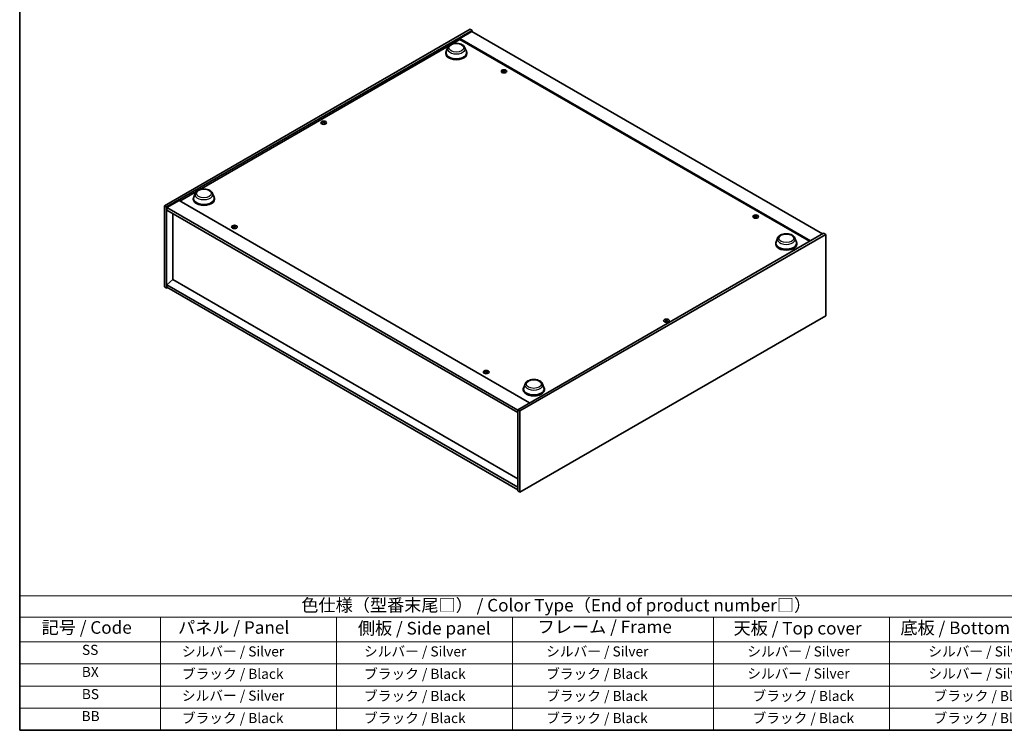
# Model space of a CAD drawing. Units: millimetres. Extents: x 0 to 12181, y 0 to 1967.
# Drawn here: x 0 to 979, y 0 to 707 of the extents above; entities that cross this region are included whole.
import ezdxf

# ---------------------------------------------------------------- set-up
doc = ezdxf.new("R2010")
doc.units = ezdxf.units.MM
doc.header["$LTSCALE"] = 5
for name, color, linetype, lineweight in [('Border (ISO)', 7, 'Continuous', 35), ('Symbol (ISO)', 7, 'Continuous', 18), ('Visible (ISO)', 7, 'Continuous', 35), ('Visible Narrow (ISO)', 7, 'Continuous', 25)]:
    doc.layers.add(name, color=color, linetype=linetype, lineweight=lineweight)
doc.styles.add('Note Text (TK)', font='txt')
doc.styles.add('Note Text (TK2)', font='txt')

# ---------------------------------------------------------------- blocks, each defined once
blk = doc.blocks.new('図面枠 tk図枠')
at = {"layer": 'Border (ISO)'}
for p, q in [((14.5, 289), (14.5, 8)), ((14.5, 8), (405.5, 8))]:
    blk.add_line(p, q, dxfattribs=at)
blk = doc.blocks.new('テーブル1')
at = {"layer": 'Symbol (ISO)'}
for p, q in [((14.5, 34.78), (224.5, 34.78)), ((14.5, 34.78), (14.5, 30.5)), ((14.5, 30.5), (224.5, 30.5)), ((14.5, 30.5), (14.5, 25.6)), ((42.5, 30.5), (42.5, 25.6)), ((77.5, 30.5), (77.5, 25.6)), ((112.5, 30.5), (112.5, 25.6)), ((152.5, 30.5), (152.5, 25.6)), ((187.5, 30.5), (187.5, 25.6)), ((14.5, 25.6), (224.5, 25.6)), ((14.5, 25.6), (14.5, 8)), ((42.5, 25.6), (42.5, 8)), ((77.5, 25.6), (77.5, 8)), ((112.5, 25.6), (112.5, 8)), ((152.5, 25.6), (152.5, 8)), ((187.5, 25.6), (187.5, 8)), ((14.5, 21.2), (224.5, 21.2)), ((14.5, 16.8), (224.5, 16.8)), ((14.5, 12.4), (224.5, 12.4)), ((14.5, 8), (224.5, 8))]:
    blk.add_line(p, q, dxfattribs=at)
at = {"layer": 'Symbol (ISO)', "color": 7, "attachment_point": 7}
for s, insert, char_height, style in [('色仕様（型番末尾□） / Color Type（End of product number□）', (70.51, 30.86), 2.5, 'Note Text (TK)'), ('記号 / Code', (18.86, 26.43), 2.5, 'Note Text (TK)'), ('   パネル / Panel', (43.7, 26.43), 2.5, 'Note Text (TK)'), ('    側板 / Side panel', (78.7, 26.28), 2.5, 'Note Text (TK)'), ('     フレーム / Frame', (113.7, 26.56), 2.5, 'Note Text (TK)'), ('天板 / Top cover', (156.47, 26.28), 2.5, 'Note Text (TK)'), ('底板 / Bottom cover', (189.67, 26.35), 2.5, 'Note Text (TK)'), ('SS', (26.89, 22.38), 2, 'Note Text (TK2)'), ('     シルバー / Silver', (43.7, 22.07), 2, 'Note Text (TK2)'), ('       シルバー / Silver', (78.7, 22.07), 2, 'Note Text (TK2)'), ('         シルバー / Silver', (113.7, 22.07), 2, 'Note Text (TK2)'), ('シルバー / Silver', (159.2, 22.07), 2, 'Note Text (TK2)'), ('シルバー / Silver', (195.2, 22.07), 2, 'Note Text (TK2)'), ('BX', (26.86, 18), 2, 'Note Text (TK2)'), ('     ブラック / Black', (43.7, 17.61), 2, 'Note Text (TK2)'), ('       ブラック / Black', (78.7, 17.61), 2, 'Note Text (TK2)'), ('         ブラック / Black ', (113.7, 17.61), 2, 'Note Text (TK2)'), ('シルバー / Silver', (159.2, 17.67), 2, 'Note Text (TK2)'), ('シルバー / Silver', (195.2, 17.67), 2, 'Note Text (TK2)'), ('BS', (26.86, 13.58), 2, 'Note Text (TK2)'), ('     シルバー / Silver', (43.7, 13.27), 2, 'Note Text (TK2)'), ('       ブラック / Black', (78.7, 13.21), 2, 'Note Text (TK2)'), ('         ブラック / Black', (113.7, 13.21), 2, 'Note Text (TK2)'), ('ブラック / Black', (160.25, 13.21), 2, 'Note Text (TK2)'), ('ブラック / Black', (196.25, 13.21), 2, 'Note Text (TK2)'), ('BB', (26.81, 9.2), 2, 'Note Text (TK2)'), ('     ブラック / Black', (43.7, 8.81), 2, 'Note Text (TK2)'), ('       ブラック / Black', (78.7, 8.81), 2, 'Note Text (TK2)'), ('         ブラック / Black ', (113.7, 8.81), 2, 'Note Text (TK2)'), ('ブラック / Black', (160.25, 8.81), 2, 'Note Text (TK2)'), ('ブラック / Black', (196.25, 8.81), 2, 'Note Text (TK2)')]:
    blk.add_mtext(s, dxfattribs=dict(at, insert=insert, char_height=char_height, style=style))

msp = doc.modelspace()

# ---------------------------------------------------------------- linework, layer by layer
at = {"layer": 'Visible (ISO)'}
for p, q in [((143.928, 521.8126), (447.9839, 697.3594)), ((146.0493, 520.5878), (450.1053, 696.1346)), ((447.9839, 697.3594), (450.1053, 696.1346)), ((450.1053, 696.1346), (450.1053, 694.9099)), ((429.8932, 682.6281), (437.7309, 687.1532)), ((449.7517, 695.114), (437.7309, 688.1738)), ((786.3345, 486.9074), (437.7309, 688.1738)), ((437.7309, 688.1738), (437.7309, 687.1532)), ((437.7309, 687.1532), (785.4507, 486.3971)), ((449.7517, 695.114), (798.3554, 493.8476)), ((178.8703, 537.6999), (426.8835, 680.8904)), ((425.5754, 678.9916), (424.1298, 675.1466)), ((442.8153, 678.9916), (444.2609, 675.1466)), ((423.6954, 673.8851), (423.6954, 673.0686)), ((444.6954, 673.8851), (444.6954, 673.0686)), ((481.2374, 656.1963), (481.2807, 655.793)), ((481.9057, 655.7958), (481.8217, 655.0127)), ((301.884, 604.7634), (301.933, 604.307)), ((302.7559, 604.7634), (302.7069, 604.307)), ((159.3076, 526.4054), (175.8606, 535.9623)), ((172.6725, 528.9569), (172.6725, 528.1404)), ((174.5525, 534.0634), (173.1069, 530.2184)), ((191.7924, 534.0634), (193.238, 530.2184)), ((193.6725, 528.9569), (193.6725, 528.1404)), ((143.928, 521.8126), (146.0493, 520.5878)), ((143.928, 440.9794), (143.928, 521.8126)), ((146.0493, 439.7547), (146.0493, 520.5878)), ((158.4237, 526.9157), (146.4029, 519.9755)), ((146.4029, 519.9755), (146.4029, 517.526)), ((495.3601, 318.5049), (146.4029, 519.9755)), ((158.4237, 526.9157), (507.0274, 325.6493)), ((146.4029, 517.526), (495.3601, 316.0555)), ((152.378, 514.0763), (152.378, 448.2667)), ((731.5532, 511.6764), (731.5965, 511.2731)), ((732.2215, 511.2759), (732.1375, 510.4929)), ((213.2439, 501.4702), (213.2872, 501.0669)), ((213.9123, 501.0697), (213.8282, 500.2866)), ((799.416, 494.46), (495.3601, 318.9132)), ((801.5373, 493.2352), (497.4814, 317.6884)), ((753.673, 489.5643), (752.2273, 485.7194)), ((770.9128, 489.5643), (772.3585, 485.7194)), ((801.5373, 493.2352), (799.416, 494.46)), ((801.5373, 412.4021), (801.5373, 493.2352)), ((751.7929, 484.4579), (751.7929, 483.6414)), ((772.7929, 484.4579), (772.7929, 483.6414)), ((143.928, 440.9794), (146.0493, 439.7547)), ((152.3426, 448.2871), (146.4029, 443.2248)), ((495.3601, 241.7543), (146.4029, 443.2248)), ((146.4029, 443.2248), (146.4029, 440.7753)), ((146.4029, 440.7753), (495.3601, 239.3048)), ((495.3601, 250.2458), (152.3426, 448.2871)), ((147.11, 440.3671), (146.0493, 439.7547)), ((497.4814, 236.8553), (801.5373, 412.4021)), ((642.7095, 407.9877), (642.7585, 407.5314)), ((643.5813, 407.9877), (643.5323, 407.5314)), ((463.5597, 356.9503), (463.603, 356.547)), ((464.2281, 356.5498), (464.144, 355.7667)), ((502.6501, 344.6362), (501.2044, 340.7912)), ((519.8899, 344.6362), (521.3356, 340.7912)), ((500.77, 339.5297), (500.77, 338.7132)), ((521.77, 339.5297), (521.77, 338.7132)), ((497.4814, 317.6884), (495.3601, 318.9132)), ((495.3601, 318.9132), (495.3601, 238.08)), ((497.4814, 317.6884), (497.4814, 236.8553)), ((497.4814, 236.8553), (495.3601, 238.08))]:
    msp.add_line(p, q, dxfattribs=at)
for centre, major_axis, ratio, start_param, end_param in [((434.1954, 673.8851), (10.5, 0), 0.57735027, 2.73234536, 6.6924326), ((434.1954, 673.8851), (10.3, 0), 0.57735027, 2.92783652, 6.49694144), ((434.1954, 673.0686), (10.5, 0), 0.57735027, 3.14159265, 6.28318531), ((481.6489, 650.2378), (-6.2282, -2.8353), 0.84310391, 4.43225305, 4.5840903), ((481.5715, 655.8666), (1.5, 0), 0.57735027, 1.63813793, 1.93879297), ((481.9099, 650.474), (1.3159, -6.7155), 0.11905855, 2.57167163, 2.72350888), ((481.2343, 650.3878), (-0.4044, 6.8312), 0.2322405, 5.73698063, 5.88881789), ((481.6435, 650.2371), (-6.3044, -2.6615), 0.84587812, 4.1697715, 4.32160876), ((481.5715, 655.8666), (1.5, 0), 0.57735027, 0.0673416, 0.36799665), ((481.5715, 655.8666), (-1.5, 0), 0.57735027, 0.0673416, 0.36799665), ((481.4995, 650.6278), (6.5036, 2.129), 0.74523934, 1.37930905, 1.5311463), ((481.9087, 650.4771), (1.3793, -6.7028), 0.13160172, 2.28457966, 2.43641691), ((481.5715, 655.8666), (-1.5, 0), 0.57735027, 1.63813793, 1.93879297), ((481.2332, 650.3908), (-0.3409, 6.8347), 0.21969733, 5.45316921, 5.60500646), ((481.4941, 650.6271), (6.4536, 2.2761), 0.74246513, 1.07650874, 1.22834599), ((302.3199, 604.6315), (1.5, 0), 0.57735027, 2.20586697, 2.50652201), ((302.5665, 599.3374), (3.8033, -5.689), 0.5202741, 2.38677972, 2.53861697), ((302.5665, 599.0572), (-2.901, -6.1979), 0.62091288, 3.94220654, 4.09404379), ((302.3199, 604.6315), (-1.5, 0), 0.57735027, 0.63507064, 0.93572569), ((302.0773, 599.0549), (-2.9848, 6.1579), 0.62999659, 5.60815879, 5.75999604), ((302.0773, 599.3396), (3.8802, 5.6368), 0.52935781, 0.89601307, 1.04785032), ((302.5626, 599.0549), (-2.9848, -6.1579), 0.62999659, 3.66478192, 3.81661917), ((302.5626, 599.3396), (3.8802, -5.6368), 0.52935781, 2.09374233, 2.24557958), ((302.0734, 599.3374), (3.8033, 5.689), 0.5202741, 0.60297568, 0.75481293), ((302.0734, 599.0572), (-2.901, 6.1979), 0.62091288, 5.33073417, 5.48257142), ((302.3199, 604.6315), (1.5, 0), 0.57735027, 0.63507064, 0.93572569), ((302.3199, 604.6315), (-1.5, 0), 0.57735027, 2.20586697, 2.50652201), ((183.1725, 528.9569), (10.5, 0), 0.57735027, 2.73234536, 6.6924326), ((183.1725, 528.9569), (10.3, 0), 0.57735027, 2.92783652, 6.49694144), ((183.1725, 528.1404), (10.5, 0), 0.57735027, 3.14159265, 6.28318531), ((731.9647, 505.7179), (-6.2282, -2.8353), 0.84310391, 4.43225305, 4.5840903), ((731.8873, 511.3467), (-1.5, 0), 0.57735027, 0.0673416, 0.36799665), ((731.8153, 506.1079), (6.5036, 2.129), 0.74523934, 1.37930905, 1.5311463), ((731.8873, 511.3467), (1.5, 0), 0.57735027, 1.63813793, 1.93879297), ((732.2257, 505.9541), (1.3159, -6.7155), 0.11905855, 2.57167163, 2.72350888), ((732.2245, 505.9572), (1.3793, -6.7028), 0.13160172, 2.28457966, 2.43641691), ((731.5501, 505.8679), (-0.4044, 6.8312), 0.2322405, 5.73698063, 5.88881789), ((731.8873, 511.3467), (-1.5, 0), 0.57735027, 1.63813793, 1.93879297), ((731.549, 505.8709), (-0.3409, 6.8347), 0.21969733, 5.45316921, 5.60500646), ((731.9594, 505.7172), (-6.3044, -2.6615), 0.84587812, 4.1697715, 4.32160876), ((731.8099, 506.1072), (6.4536, 2.2761), 0.74246513, 1.07650874, 1.22834599), ((731.8873, 511.3467), (1.5, 0), 0.57735027, 0.0673416, 0.36799665), ((213.6554, 495.5117), (-6.2282, -2.8353), 0.84310391, 4.43225305, 4.5840903), ((213.578, 501.1405), (-1.5, 0), 0.57735027, 0.0673416, 0.36799665), ((213.506, 495.9017), (6.5036, 2.129), 0.74523934, 1.37930905, 1.5311463), ((213.578, 501.1405), (1.5, 0), 0.57735027, 1.63813793, 1.93879297), ((213.9164, 495.7479), (1.3159, -6.7155), 0.11905855, 2.57167163, 2.72350888), ((213.9152, 495.751), (1.3793, -6.7028), 0.13160172, 2.28457966, 2.43641691), ((213.2409, 495.6616), (-0.4044, 6.8312), 0.2322405, 5.73698063, 5.88881789), ((213.578, 501.1405), (-1.5, 0), 0.57735027, 1.63813793, 1.93879297), ((213.2397, 495.6647), (-0.3409, 6.8347), 0.21969733, 5.45316921, 5.60500646), ((213.6501, 495.511), (-6.3044, -2.6615), 0.84587812, 4.1697715, 4.32160876), ((213.5007, 495.901), (6.4536, 2.2761), 0.74246513, 1.07650874, 1.22834599), ((213.578, 501.1405), (1.5, 0), 0.57735027, 0.0673416, 0.36799665), ((762.2929, 484.4579), (10.5, 0), 0.57735027, 2.73234536, 6.6924326), ((762.2929, 484.4579), (10.3, 0), 0.57735027, 2.92783652, 6.49694144), ((762.2929, 483.6414), (10.5, 0), 0.57735027, 3.14159265, 6.28318531), ((643.1454, 407.8558), (1.5, 0), 0.57735027, 2.20586697, 2.50652201), ((643.392, 402.5617), (3.8033, -5.689), 0.5202741, 2.38677972, 2.53861697), ((643.392, 402.2815), (-2.901, -6.1979), 0.62091288, 3.94220654, 4.09404379), ((643.1454, 407.8558), (-1.5, 0), 0.57735027, 0.63507064, 0.93572569), ((642.9027, 402.2792), (-2.9848, 6.1579), 0.62999659, 5.60815879, 5.75999604), ((642.9027, 402.5639), (3.8802, 5.6368), 0.52935781, 0.89601307, 1.04785032), ((643.3881, 402.2792), (-2.9848, -6.1579), 0.62999659, 3.66478192, 3.81661917), ((643.3881, 402.5639), (3.8802, -5.6368), 0.52935781, 2.09374233, 2.24557958), ((642.8989, 402.5617), (3.8033, 5.689), 0.5202741, 0.60297568, 0.75481293), ((642.8989, 402.2815), (-2.901, 6.1979), 0.62091288, 5.33073417, 5.48257142), ((643.1454, 407.8558), (1.5, 0), 0.57735027, 0.63507064, 0.93572569), ((643.1454, 407.8558), (-1.5, 0), 0.57735027, 2.20586697, 2.50652201), ((463.9712, 350.9918), (-6.2282, -2.8353), 0.84310391, 4.43225305, 4.5840903), ((463.8938, 356.6206), (-1.5, 0), 0.57735027, 0.0673416, 0.36799665), ((463.8218, 351.3818), (6.5036, 2.129), 0.74523934, 1.37930905, 1.5311463), ((463.8938, 356.6206), (1.5, 0), 0.57735027, 1.63813793, 1.93879297), ((464.2322, 351.228), (1.3159, -6.7155), 0.11905855, 2.57167163, 2.72350888), ((464.231, 351.2311), (1.3793, -6.7028), 0.13160172, 2.28457966, 2.43641691), ((463.5567, 351.1418), (-0.4044, 6.8312), 0.2322405, 5.73698063, 5.88881789), ((463.8938, 356.6206), (-1.5, 0), 0.57735027, 1.63813793, 1.93879297), ((463.5555, 351.1448), (-0.3409, 6.8347), 0.21969733, 5.45316921, 5.60500646), ((463.9659, 350.9911), (-6.3044, -2.6615), 0.84587812, 4.1697715, 4.32160876), ((463.8165, 351.3811), (6.4536, 2.2761), 0.74246513, 1.07650874, 1.22834599), ((463.8938, 356.6206), (1.5, 0), 0.57735027, 0.0673416, 0.36799665), ((511.27, 339.5297), (10.5, 0), 0.57735027, 2.73234536, 6.6924326), ((511.27, 339.5297), (10.3, 0), 0.57735027, 2.92783652, 6.49694144), ((511.27, 338.7132), (10.5, 0), 0.57735027, 3.14159265, 6.28318531)]:
    msp.add_ellipse(centre, major_axis=major_axis, ratio=ratio, start_param=start_param, end_param=end_param, dxfattribs=at)
for centre, major_axis in [((481.5715, 655.5139), (-2.8, 0)), ((302.3199, 604.2787), (2.8, 0)), ((731.8873, 510.994), (-2.8, 0)), ((213.578, 500.7878), (-2.8, 0)), ((643.1454, 407.5031), (2.8, 0)), ((463.8938, 356.2679), (-2.8, 0))]:
    msp.add_ellipse(centre, major_axis=major_axis, ratio=0.57735027, dxfattribs=at)
for points, knots in [([(425.5754, 678.9916), (425.7879, 679.5566), (426.1179, 680.072), (427.0141, 681.0689), (427.6138, 681.528), (429.0302, 682.3292), (429.8643, 682.6559), (431.6396, 683.1228), (432.5806, 683.2628), (434.4753, 683.3509), (435.4283, 683.3008), (437.2708, 683.014), (438.1598, 682.7771), (439.7992, 682.1179), (440.5489, 681.6943), (441.7959, 680.6717), (442.3045, 680.0758), (442.7068, 679.2594), (442.7644, 679.1268), (442.8153, 678.9916)], [3.57311302, 3.57311302, 3.57311302, 3.57311302, 3.83810472, 3.83810472, 4.15494694, 4.15494694, 4.50271553, 4.50271553, 4.84973049, 4.84973049, 5.19345962, 5.19345962, 5.53846293, 5.53846293, 5.88748673, 5.88748673, 6.2237566, 6.2237566, 6.28719341, 6.28719341, 6.28719341, 6.28719341]), ([(481.2333, 656.2126), (481.2387, 656.199), (481.2393, 656.1837), (481.2289, 656.1533), (481.2179, 656.1383), (481.189, 656.1125), (481.1691, 656.1001), (481.1237, 656.0803), (481.0984, 656.0728), (481.0736, 656.068)], [0, 0, 0, 0, 0.0079681043, 0.0079681043, 0.0159362086, 0.0159362086, 0.0239050461, 0.0239050461, 0.0315396273, 0.0315396273, 0.0315396273, 0.0315396273]), ([(481.9634, 656.1816), (481.9374, 656.1799), (481.9086, 656.1808), (481.8532, 656.1885), (481.8266, 656.1952), (481.782, 656.2119), (481.7611, 656.2229), (481.7297, 656.2475), (481.7188, 656.2609), (481.7129, 656.2738)], [0, 0, 0, 0, 0.0079679566, 0.0079679566, 0.0159359132, 0.0159359132, 0.0239048984, 0.0239048984, 0.0315396272, 0.0315396272, 0.0315396272, 0.0315396272]), ([(481.1797, 655.7911), (481.2056, 655.7956), (481.2344, 655.7972), (481.2898, 655.7928), (481.3165, 655.7869), (481.361, 655.7702), (481.3819, 655.7583), (481.4133, 655.7304), (481.4243, 655.7146), (481.4301, 655.6989)], [0, 0, 0, 0, 0.0079681043, 0.0079681043, 0.0159362086, 0.0159362086, 0.0239050461, 0.0239050461, 0.0315396273, 0.0315396273, 0.0315396273, 0.0315396273]), ([(481.9097, 655.7601), (481.9043, 655.7765), (481.9037, 655.7944), (481.9141, 655.828), (481.9251, 655.8438), (481.9541, 655.8695), (481.9739, 655.8811), (482.0193, 655.8976), (482.0446, 655.9027), (482.0694, 655.9047)], [0, 0, 0, 0, 0.0079679566, 0.0079679566, 0.0159359132, 0.0159359132, 0.0239048984, 0.0239048984, 0.0315396272, 0.0315396272, 0.0315396272, 0.0315396272]), ([(301.8241, 604.837), (301.8426, 604.8274), (301.8586, 604.8148), (301.8796, 604.7863), (301.8846, 604.7703), (301.8842, 604.7396), (301.8787, 604.7228), (301.8573, 604.6918), (301.8419, 604.6774), (301.8241, 604.6654)], [0, 0, 0, 0, 0.0079679566, 0.0079679566, 0.0159359132, 0.0159359132, 0.0239048984, 0.0239048984, 0.0315396272, 0.0315396272, 0.0315396272, 0.0315396272]), ([(302.4685, 605.0375), (302.4495, 605.0282), (302.4255, 605.0203), (302.3732, 605.0097), (302.3448, 605.0072), (302.2917, 605.0074), (302.2634, 605.0102), (302.2125, 605.0209), (302.1897, 605.0286), (302.1714, 605.0375)], [0, 0, 0, 0, 0.0079681043, 0.0079681043, 0.0159362086, 0.0159362086, 0.0239050461, 0.0239050461, 0.0315396273, 0.0315396273, 0.0315396273, 0.0315396273]), ([(302.1714, 604.4649), (302.1904, 604.477), (302.2144, 604.4875), (302.2667, 604.5013), (302.2951, 604.5046), (302.3482, 604.5043), (302.3765, 604.5007), (302.4274, 604.4867), (302.4502, 604.4766), (302.4685, 604.4649)], [0, 0, 0, 0, 0.0079679566, 0.0079679566, 0.0159359132, 0.0159359132, 0.0239048984, 0.0239048984, 0.0315396272, 0.0315396272, 0.0315396272, 0.0315396272]), ([(302.8158, 604.6654), (302.7973, 604.6778), (302.7813, 604.6929), (302.7603, 604.7247), (302.7553, 604.7415), (302.7557, 604.7722), (302.7612, 604.7881), (302.7826, 604.8158), (302.798, 604.8278), (302.8158, 604.837)], [0, 0, 0, 0, 0.0079681043, 0.0079681043, 0.0159362086, 0.0159362086, 0.0239050461, 0.0239050461, 0.0315396273, 0.0315396273, 0.0315396273, 0.0315396273]), ([(174.5525, 534.0634), (174.765, 534.6285), (175.095, 535.1438), (175.9912, 536.1408), (176.5909, 536.5998), (178.0073, 537.4011), (178.8414, 537.7277), (180.6167, 538.1946), (181.5577, 538.3346), (183.4524, 538.4228), (184.4054, 538.3726), (186.2479, 538.0859), (187.1369, 537.849), (188.7763, 537.1898), (189.526, 536.7662), (190.773, 535.7436), (191.2816, 535.1477), (191.6839, 534.3313), (191.7415, 534.1987), (191.7924, 534.0634)], [1.58049798, 1.58049798, 1.58049798, 1.58049798, 1.84548968, 1.84548968, 2.1623319, 2.1623319, 2.51010049, 2.51010049, 2.85711545, 2.85711545, 3.20084459, 3.20084459, 3.54584789, 3.54584789, 3.89487169, 3.89487169, 4.23114156, 4.23114156, 4.29457837, 4.29457837, 4.29457837, 4.29457837]), ([(731.5491, 511.6927), (731.5545, 511.6792), (731.5551, 511.6638), (731.5447, 511.6334), (731.5337, 511.6184), (731.5048, 511.5927), (731.4849, 511.5802), (731.4395, 511.5604), (731.4142, 511.5529), (731.3894, 511.5481)], [0, 0, 0, 0, 0.0079681043, 0.0079681043, 0.0159362086, 0.0159362086, 0.0239050461, 0.0239050461, 0.0315396273, 0.0315396273, 0.0315396273, 0.0315396273]), ([(731.4955, 511.2712), (731.5214, 511.2757), (731.5502, 511.2773), (731.6056, 511.2729), (731.6323, 511.267), (731.6768, 511.2503), (731.6977, 511.2384), (731.7291, 511.2105), (731.7401, 511.1947), (731.7459, 511.179)], [0, 0, 0, 0, 0.0079681043, 0.0079681043, 0.0159362086, 0.0159362086, 0.0239050461, 0.0239050461, 0.0315396273, 0.0315396273, 0.0315396273, 0.0315396273]), ([(732.2792, 511.6617), (732.2532, 511.6601), (732.2244, 511.6609), (732.169, 511.6686), (732.1424, 511.6753), (732.0978, 511.692), (732.0769, 511.703), (732.0455, 511.7276), (732.0346, 511.741), (732.0287, 511.7539)], [0, 0, 0, 0, 0.0079679566, 0.0079679566, 0.0159359132, 0.0159359132, 0.0239048984, 0.0239048984, 0.0315396272, 0.0315396272, 0.0315396272, 0.0315396272]), ([(732.2255, 511.2402), (732.2201, 511.2566), (732.2195, 511.2745), (732.2299, 511.3081), (732.2409, 511.3239), (732.2699, 511.3496), (732.2897, 511.3612), (732.3351, 511.3777), (732.3604, 511.3828), (732.3852, 511.3848)], [0, 0, 0, 0, 0.0079679566, 0.0079679566, 0.0159359132, 0.0159359132, 0.0239048984, 0.0239048984, 0.0315396272, 0.0315396272, 0.0315396272, 0.0315396272]), ([(213.2399, 501.4865), (213.2452, 501.4729), (213.2458, 501.4576), (213.2354, 501.4272), (213.2244, 501.4122), (213.1955, 501.3864), (213.1756, 501.374), (213.1302, 501.3542), (213.105, 501.3466), (213.0801, 501.3419)], [0, 0, 0, 0, 0.0079681043, 0.0079681043, 0.0159362086, 0.0159362086, 0.0239050461, 0.0239050461, 0.0315396273, 0.0315396273, 0.0315396273, 0.0315396273]), ([(213.1862, 501.065), (213.2121, 501.0695), (213.2409, 501.0711), (213.2963, 501.0667), (213.323, 501.0608), (213.3675, 501.0441), (213.3884, 501.0322), (213.4199, 501.0043), (213.4308, 500.9885), (213.4367, 500.9728)], [0, 0, 0, 0, 0.0079681043, 0.0079681043, 0.0159362086, 0.0159362086, 0.0239050461, 0.0239050461, 0.0315396273, 0.0315396273, 0.0315396273, 0.0315396273]), ([(213.9699, 501.4555), (213.944, 501.4538), (213.9152, 501.4547), (213.8597, 501.4624), (213.8331, 501.4691), (213.7885, 501.4858), (213.7676, 501.4968), (213.7362, 501.5214), (213.7253, 501.5348), (213.7194, 501.5477)], [0, 0, 0, 0, 0.0079679566, 0.0079679566, 0.0159359132, 0.0159359132, 0.0239048984, 0.0239048984, 0.0315396272, 0.0315396272, 0.0315396272, 0.0315396272]), ([(213.9162, 501.034), (213.9109, 501.0504), (213.9103, 501.0683), (213.9207, 501.1019), (213.9317, 501.1177), (213.9606, 501.1434), (213.9804, 501.155), (214.0258, 501.1715), (214.0511, 501.1766), (214.076, 501.1786)], [0, 0, 0, 0, 0.0079679566, 0.0079679566, 0.0159359132, 0.0159359132, 0.0239048984, 0.0239048984, 0.0315396272, 0.0315396272, 0.0315396272, 0.0315396272]), ([(753.673, 489.5643), (753.8854, 490.1294), (754.2154, 490.6448), (755.1116, 491.6417), (755.7113, 492.1008), (757.1277, 492.902), (757.9618, 493.2287), (759.7371, 493.6956), (760.6781, 493.8355), (762.5728, 493.9237), (763.5259, 493.8736), (765.3684, 493.5868), (766.2573, 493.3499), (767.8967, 492.6907), (768.6465, 492.2671), (769.8935, 491.2445), (770.402, 490.6486), (770.8043, 489.8322), (770.862, 489.6996), (770.9128, 489.5643)], [2.4462434, 2.4462434, 2.4462434, 2.4462434, 2.7112351, 2.7112351, 3.02807732, 3.02807732, 3.37584591, 3.37584591, 3.72286087, 3.72286087, 4.06659, 4.06659, 4.41159331, 4.41159331, 4.76061711, 4.76061711, 5.09688697, 5.09688697, 5.16032379, 5.16032379, 5.16032379, 5.16032379]), ([(642.6496, 408.0613), (642.668, 408.0517), (642.684, 408.0392), (642.7051, 408.0106), (642.7101, 407.9946), (642.7097, 407.9639), (642.7042, 407.9471), (642.6828, 407.9161), (642.6674, 407.9017), (642.6496, 407.8898)], [0, 0, 0, 0, 0.0079679566, 0.0079679566, 0.0159359132, 0.0159359132, 0.0239048984, 0.0239048984, 0.0315396272, 0.0315396272, 0.0315396272, 0.0315396272]), ([(643.294, 408.2618), (643.275, 408.2526), (643.251, 408.2446), (643.1987, 408.2341), (643.1703, 408.2315), (643.1172, 408.2317), (643.0889, 408.2345), (643.038, 408.2452), (643.0152, 408.2529), (642.9969, 408.2618)], [0, 0, 0, 0, 0.0079681043, 0.0079681043, 0.0159362086, 0.0159362086, 0.0239050461, 0.0239050461, 0.0315396273, 0.0315396273, 0.0315396273, 0.0315396273]), ([(642.9969, 407.6892), (643.0159, 407.7013), (643.0398, 407.7118), (643.0921, 407.7256), (643.1205, 407.7289), (643.1736, 407.7286), (643.2019, 407.725), (643.2528, 407.711), (643.2757, 407.7009), (643.294, 407.6892)], [0, 0, 0, 0, 0.0079679566, 0.0079679566, 0.0159359132, 0.0159359132, 0.0239048984, 0.0239048984, 0.0315396272, 0.0315396272, 0.0315396272, 0.0315396272]), ([(643.6413, 407.8898), (643.6228, 407.9022), (643.6068, 407.9172), (643.5858, 407.9491), (643.5807, 407.9658), (643.5811, 407.9965), (643.5866, 408.0124), (643.608, 408.0401), (643.6235, 408.0521), (643.6413, 408.0613)], [0, 0, 0, 0, 0.0079681043, 0.0079681043, 0.0159362086, 0.0159362086, 0.0239050461, 0.0239050461, 0.0315396273, 0.0315396273, 0.0315396273, 0.0315396273]), ([(463.5557, 356.9666), (463.561, 356.9531), (463.5616, 356.9377), (463.5512, 356.9073), (463.5402, 356.8923), (463.5113, 356.8665), (463.4914, 356.8541), (463.446, 356.8343), (463.4208, 356.8268), (463.3959, 356.822)], [0, 0, 0, 0, 0.0079681043, 0.0079681043, 0.0159362086, 0.0159362086, 0.0239050461, 0.0239050461, 0.0315396273, 0.0315396273, 0.0315396273, 0.0315396273]), ([(463.502, 356.5451), (463.5279, 356.5496), (463.5567, 356.5512), (463.6121, 356.5468), (463.6388, 356.5409), (463.6833, 356.5242), (463.7042, 356.5123), (463.7357, 356.4844), (463.7466, 356.4686), (463.7525, 356.4529)], [0, 0, 0, 0, 0.0079681043, 0.0079681043, 0.0159362086, 0.0159362086, 0.0239050461, 0.0239050461, 0.0315396273, 0.0315396273, 0.0315396273, 0.0315396273]), ([(464.2857, 356.9356), (464.2598, 356.9339), (464.231, 356.9348), (464.1755, 356.9425), (464.1489, 356.9492), (464.1043, 356.9659), (464.0834, 356.9769), (464.052, 357.0015), (464.0411, 357.0149), (464.0352, 357.0278)], [0, 0, 0, 0, 0.0079679566, 0.0079679566, 0.0159359132, 0.0159359132, 0.0239048984, 0.0239048984, 0.0315396272, 0.0315396272, 0.0315396272, 0.0315396272]), ([(464.232, 356.5141), (464.2267, 356.5305), (464.2261, 356.5484), (464.2365, 356.582), (464.2475, 356.5978), (464.2764, 356.6235), (464.2962, 356.6351), (464.3416, 356.6516), (464.3669, 356.6567), (464.3918, 356.6587)], [0, 0, 0, 0, 0.0079679566, 0.0079679566, 0.0159359132, 0.0159359132, 0.0239048984, 0.0239048984, 0.0315396272, 0.0315396272, 0.0315396272, 0.0315396272]), ([(502.6501, 344.6362), (502.8625, 345.2013), (503.1925, 345.7166), (504.0887, 346.7135), (504.6884, 347.1726), (506.1048, 347.9739), (506.9389, 348.3005), (508.7142, 348.7674), (509.6552, 348.9074), (511.5499, 348.9956), (512.503, 348.9454), (514.3455, 348.6587), (515.2344, 348.4217), (516.8738, 347.7626), (517.6236, 347.339), (518.8706, 346.3164), (519.3791, 345.7205), (519.7814, 344.9041), (519.8391, 344.7715), (519.8899, 344.6362)], [2.96658643, 2.96658643, 2.96658643, 2.96658643, 3.23157813, 3.23157813, 3.54842036, 3.54842036, 3.89618894, 3.89618894, 4.2432039, 4.2432039, 4.58693304, 4.58693304, 4.93193634, 4.93193634, 5.28096014, 5.28096014, 5.61723001, 5.61723001, 5.68066682, 5.68066682, 5.68066682, 5.68066682])]:
    msp.add_open_spline(points, degree=3, knots=knots, dxfattribs=at)
for points, weights in [([(481.4976, 655.5139), (481.4871, 655.9864), (481.4706, 656.7307)], [1.00213791686, 1.02702428089, 1]), ([(482.9711, 656.1782), (482.9065, 656.0489), (482.8476, 655.931)], [1, 1.00548709874, 1.00883409936]), ([(480.2229, 655.57), (480.1527, 655.683), (480.0749, 655.8084)], [1.0095962905, 1.00613643645, 1]), ([(301.5255, 604.9808), (301.4806, 605.1446), (301.4301, 605.3287)], [1.01039402945, 1.00687859509, 1]), ([(303.2098, 605.3287), (303.1593, 605.1446), (303.1143, 604.9808)], [1, 1.00687859609, 1.01039403099]), ([(730.5387, 511.0501), (730.4685, 511.1631), (730.3907, 511.2885)], [1.0095962905, 1.00613643645, 1]), ([(731.8134, 510.994), (731.8029, 511.4665), (731.7864, 512.2108)], [1.00213791686, 1.02702428089, 1]), ([(733.2869, 511.6583), (733.2223, 511.529), (733.1634, 511.4111)], [1, 1.00548709874, 1.00883409936]), ([(212.2294, 500.8439), (212.1593, 500.9569), (212.0814, 501.0823)], [1.0095962905, 1.00613643645, 1]), ([(213.5042, 500.7878), (213.4936, 501.2603), (213.4771, 502.0046)], [1.00213791686, 1.02702428089, 1]), ([(214.9776, 501.4521), (214.913, 501.3228), (214.8542, 501.2049)], [1, 1.00548709874, 1.00883409936]), ([(642.351, 408.2051), (642.3061, 408.369), (642.2556, 408.553)], [1.01039402945, 1.00687859509, 1]), ([(644.0353, 408.553), (643.9848, 408.369), (643.9398, 408.2051)], [1, 1.00687859609, 1.01039403099]), ([(462.5452, 356.324), (462.4751, 356.437), (462.3972, 356.5624)], [1.0095962905, 1.00613643645, 1]), ([(463.82, 356.2679), (463.8094, 356.7404), (463.7929, 357.4847)], [1.00213791686, 1.02702428089, 1]), ([(465.2934, 356.9322), (465.2288, 356.8029), (465.17, 356.685)], [1, 1.00548709874, 1.00883409936])]:
    msp.add_rational_spline(points, weights, degree=2, dxfattribs=at)
at = {"layer": 'Visible Narrow (ISO)'}
for p, q in [((481.0736, 656.068), (481.0802, 655.7732)), ((481.7129, 656.2738), (481.6033, 655.2102)), ((481.9634, 656.1816), (481.9698, 655.8774)), ((481.9097, 655.7601), (481.8325, 655.0138)), ((301.8241, 604.6654), (301.8543, 604.2523)), ((302.1714, 605.0375), (302.1282, 604.4372)), ((302.4685, 605.0375), (302.5117, 604.4372)), ((302.8158, 604.6654), (302.7856, 604.2523)), ((731.3894, 511.5481), (731.396, 511.2533)), ((732.0287, 511.7539), (731.9191, 510.6903)), ((732.2255, 511.2402), (732.1483, 510.4939)), ((732.2792, 511.6617), (732.2856, 511.3575)), ((213.0801, 501.3419), (213.0868, 501.0471)), ((213.7194, 501.5477), (213.6099, 500.4841)), ((213.9162, 501.034), (213.839, 500.2877)), ((213.9699, 501.4555), (213.9763, 501.1513)), ((642.6496, 407.8898), (642.6798, 407.4766)), ((642.9969, 408.2618), (642.9537, 407.6615)), ((643.294, 408.2618), (643.3372, 407.6615)), ((643.6413, 407.8898), (643.611, 407.4766)), ((463.3959, 356.822), (463.4026, 356.5272)), ((464.0352, 357.0278), (463.9257, 355.9642)), ((464.232, 356.5141), (464.1548, 355.7678)), ((464.2857, 356.9356), (464.2921, 356.6314))]:
    msp.add_line(p, q, dxfattribs=at)
for centre in [(434.1954, 677.9112), (183.1725, 532.9831), (762.2929, 488.484), (511.27, 343.5559)]:
    msp.add_ellipse(centre, major_axis=(-8.8207, 0), ratio=0.57735027, start_param=6.06942917, end_param=9.63853409, dxfattribs=at)
for centre, major_axis in [((434.1954, 678.7841), (-7.384, 0)), ((183.1725, 533.8559), (7.384, 0)), ((762.2929, 489.3569), (7.384, 0)), ((511.27, 344.4287), (-7.384, 0))]:
    msp.add_ellipse(centre, major_axis=major_axis, ratio=0.57735027, dxfattribs=at)

# ---------------------------------------------------------------- block references
at = {"xscale": 5, "yscale": 5, "zscale": 5}
for name in ['図面枠 tk図枠', 'テーブル1']:
    msp.add_blockref(name, (-72.5, -40), dxfattribs=at)

doc.saveas('drawing.dxf')
